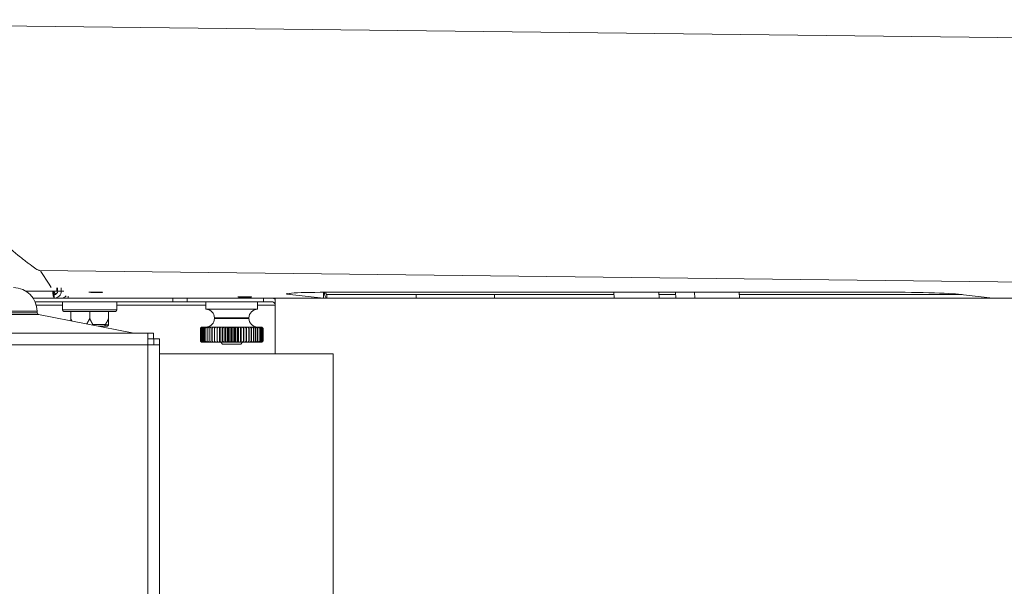
# Model space of a CAD drawing. Units: inches. Extents: x 48 to 275, y 16 to 135.
# Drawn here: x 135 to 143, y 28 to 33 of the extents above; entities that cross this region are included whole.
import ezdxf

# ---------------------------------------------------------------- set-up
doc = ezdxf.new("R2010")
doc.units = ezdxf.units.IN
doc.header["$MEASUREMENT"] = 0
doc.layers.add('Visible (ANSI)', color=7, linetype='Continuous', lineweight=13)
doc.layers.add('Visible Narrow (ANSI)', color=7, linetype='Continuous', lineweight=13)

msp = doc.modelspace()

# ---------------------------------------------------------------- linework, layer by layer
at = {"layer": 'Visible (ANSI)', "color": 7}
for p, q in [((134.7672356, 30.9404002), (134.8345558, 30.8348251)), ((134.8345558, 30.8348251), (134.8521665, 30.8072069)), ((134.8974677, 30.7791123), (134.8653324, 30.7791123)), ((134.8704916, 30.7784686), (134.8870755, 30.7524608)), ((134.8974677, 30.7791123), (134.8974677, 30.8069172)), ((134.9026256, 30.7791123), (134.8974677, 30.7791123)), ((134.9026256, 30.8058553), (134.9026256, 30.7791123)), ((134.9036511, 30.8058133), (134.9036511, 30.7791123)), ((134.9036511, 30.7791123), (134.932638, 30.7791123)), ((134.932638, 30.7791123), (134.932638, 30.8054755)), ((134.932638, 30.7791123), (134.9336219, 30.7791123)), ((137.0782391, 30.7689081), (137.0782578, 30.7211123)), ((137.0957725, 30.7689283), (141.6389755, 30.7707126)), ((139.4560539, 30.7211123), (139.4531149, 30.7698541)), ((139.8227186, 30.7211123), (139.8197709, 30.7699981)), ((139.9585714, 30.7211123), (139.9556206, 30.7700515)), ((140.1138541, 30.7211123), (140.1108996, 30.7701125)), ((140.4805189, 30.7211123), (140.4775556, 30.7702565)), ((134.8756482, 30.7211123), (134.7039705, 30.7211123)), ((134.7199297, 30.6921123), (135.1363479, 30.6921123)), ((134.8756482, 30.7211123), (134.8756482, 30.7501123)), ((134.9316504, 30.7211123), (134.8756482, 30.7211123)), ((134.9070649, 30.7211123), (134.907078, 30.7210917)), ((134.907078, 30.7210917), (135.9629098, 30.7210918)), ((134.9904978, 30.7211123), (134.9316504, 30.7211123)), ((134.9431472, 30.6251123), (134.9431472, 30.6921123)), ((134.9904978, 30.7377285), (134.9904978, 30.7211123)), ((135.0046891, 30.7211123), (134.9904978, 30.7211123)), ((135.4472865, 30.7211123), (135.0046891, 30.7211123)), ((135.1959465, 30.6921123), (135.8459236, 30.6921123)), ((135.3891472, 30.6251123), (135.3891472, 30.6921123)), ((135.8459236, 30.6921123), (135.8459236, 30.7210918)), ((135.9629098, 30.6921123), (135.8459236, 30.6921123)), ((135.9629098, 30.7211123), (136.5864644, 30.7211123)), ((135.9629098, 30.6921123), (135.9629098, 30.7211123)), ((136.5864644, 30.6921123), (135.9629098, 30.6921123)), ((136.1167793, 30.6921123), (136.1167793, 30.6301123)), ((136.5387793, 30.6921123), (136.5387793, 30.6301123)), ((136.5864644, 30.7211123), (136.6534642, 30.7211123)), ((136.6534642, 30.6921123), (136.5864644, 30.6921123)), ((136.6569909, 30.7211123), (136.6534642, 30.7211123)), ((136.6585329, 30.7210918), (136.6823215, 30.7210918)), ((136.6823215, 30.7211123), (136.6823215, 30.2656944)), ((145.6040877, 30.7211123), (136.6823215, 30.7211123)), ((137.0780641, 30.7211123), (136.8031702, 30.7501821)), ((137.105252, 30.7501123), (137.8357846, 30.7501123)), ((138.4766217, 30.7501123), (137.8357846, 30.7501123)), ((138.4766217, 30.7501123), (139.4543053, 30.7501123)), ((139.82097, 30.7501123), (139.9568228, 30.7501123)), ((140.4787703, 30.7501123), (142.3019709, 30.7501123)), ((142.2884896, 30.7516851), (142.5505348, 30.7211123)), ((134.7365765, 30.6014385), (134.7365765, 30.6135405)), ((135.3766472, 30.6126123), (134.9556472, 30.6126123)), ((135.0111472, 30.6126123), (135.0111472, 30.5551123)), ((135.1661472, 30.6126123), (135.1661472, 30.5551123)), ((135.3211472, 30.6126123), (135.3211472, 30.5551123)), ((136.5387793, 30.6301123), (136.1167793, 30.6301123)), ((134.7487296, 30.5867112), (135.5273614, 30.4361944)), ((136.1867793, 30.5601123), (136.1867793, 30.5551123)), ((136.4687793, 30.5601123), (136.4687793, 30.5551123)), ((135.6416352, 30.4361944), (129.1200352, 30.4361944)), ((135.2355086, 30.4926123), (135.2847742, 30.4926123)), ((135.3086472, 30.4926123), (135.2847742, 30.4926123)), ((135.6884352, 30.4361944), (135.6416352, 30.4361944)), ((135.6416352, 30.4361944), (135.6416352, 30.3405944)), ((135.6884352, 30.3883944), (135.6884352, 30.4361944)), ((136.0713321, 30.4751123), (136.0713321, 30.3701123)), ((136.0713801, 30.4751123), (136.0713321, 30.4751123)), ((136.0713801, 30.3701123), (136.0713801, 30.4751123)), ((136.0730317, 30.4751123), (136.0730317, 30.3701123)), ((136.0732711, 30.4751123), (136.0730317, 30.4751123)), ((136.0732711, 30.3701123), (136.0732711, 30.4751123)), ((136.0771098, 30.4751123), (136.0771098, 30.3701123)), ((136.0775383, 30.4751123), (136.0771098, 30.4751123)), ((136.0775383, 30.3701123), (136.0775383, 30.4751123)), ((136.0812793, 30.4851123), (136.0808735, 30.4847065)), ((136.0812793, 30.4851123), (136.081578, 30.4851123)), ((136.081578, 30.4851123), (136.0824088, 30.4851123)), ((136.0824088, 30.4851123), (136.0838981, 30.4851123)), ((136.0835284, 30.4751123), (136.0835284, 30.3701123)), ((136.0841419, 30.4751123), (136.0835284, 30.4751123)), ((136.0838981, 30.4851123), (136.0858291, 30.4851123)), ((136.0841419, 30.3701123), (136.0841419, 30.4751123)), ((136.0858291, 30.4851123), (136.0884953, 30.4851123)), ((136.0884953, 30.4851123), (136.0915085, 30.4851123)), ((136.0915085, 30.4851123), (136.0953265, 30.4851123)), ((136.0922274, 30.4751123), (136.0922274, 30.3701123)), ((136.0930204, 30.4751123), (136.0922274, 30.4751123)), ((136.0930204, 30.3701123), (136.0930204, 30.4751123)), ((136.0953265, 30.4851123), (136.0993939, 30.4851123)), ((136.0993939, 30.4851123), (136.1043282, 30.4851123)), ((136.1031257, 30.4751123), (136.1031257, 30.3701123)), ((136.1040907, 30.4751123), (136.1031257, 30.4751123)), ((136.1040907, 30.3701123), (136.1040907, 30.4751123)), ((136.1043282, 30.4851123), (136.1094116, 30.4851123)), ((136.1094116, 30.4851123), (136.1154161, 30.4851123)), ((136.1154161, 30.4851123), (136.1214682, 30.4851123)), ((136.1161216, 30.4751123), (136.1161216, 30.3701123)), ((136.1172495, 30.4751123), (136.1161216, 30.4751123)), ((136.1172495, 30.3701123), (136.1172495, 30.4751123)), ((136.1214682, 30.4851123), (136.1284869, 30.4851123)), ((136.1284869, 30.4851123), (136.135451, 30.4851123)), ((136.1310936, 30.4751123), (136.1310936, 30.3701123)), ((136.132374, 30.4751123), (136.1310936, 30.4751123)), ((136.132374, 30.3701123), (136.132374, 30.4751123)), ((136.135451, 30.4851123), (136.1434183, 30.4851123)), ((136.1434183, 30.4851123), (136.1512296, 30.4851123)), ((136.1479021, 30.4751123), (136.1479021, 30.3701123)), ((136.1493229, 30.4751123), (136.1479021, 30.4751123)), ((136.1493229, 30.3701123), (136.1493229, 30.4751123)), ((136.1512296, 30.4851123), (136.1600711, 30.4851123)), ((136.1600711, 30.4851123), (136.1686565, 30.4851123)), ((136.16639, 30.4751123), (136.16639, 30.3701123)), ((136.1679381, 30.4751123), (136.16639, 30.4751123)), ((136.1679381, 30.3701123), (136.1679381, 30.4751123)), ((136.1686565, 30.4851123), (136.1782898, 30.4851123)), ((136.1782898, 30.4851123), (136.1875692, 30.4851123)), ((136.1863847, 30.4751123), (136.1863847, 30.3701123)), ((136.1880456, 30.4751123), (136.1863847, 30.4751123)), ((136.1875692, 30.4851123), (136.1979042, 30.4851123)), ((136.1880456, 30.3701123), (136.1880456, 30.4751123)), ((136.1979042, 30.4851123), (136.2077909, 30.4851123)), ((136.2076996, 30.4751123), (136.2076996, 30.3701123)), ((136.2094578, 30.4751123), (136.2076996, 30.4751123)), ((136.2077909, 30.4851123), (136.2187312, 30.4851123)), ((136.2094578, 30.3701123), (136.2094578, 30.4751123)), ((136.2187312, 30.4851123), (136.228118, 30.4851123)), ((136.228118, 30.4851123), (136.229133, 30.4851123)), ((136.228118, 30.3601123), (136.228118, 30.4851123)), ((136.229133, 30.4851123), (136.2405763, 30.4851123)), ((136.2301357, 30.4751123), (136.2301357, 30.3701123)), ((136.2319747, 30.4751123), (136.2301357, 30.4751123)), ((136.2319747, 30.3701123), (136.2319747, 30.4751123)), ((136.2405763, 30.4851123), (136.2492831, 30.4851123)), ((136.2492831, 30.4851123), (136.2513961, 30.4851123)), ((136.2492831, 30.3601123), (136.2492831, 30.4851123)), ((136.2513961, 30.4851123), (136.2632356, 30.4851123)), ((136.2534835, 30.4751123), (136.2534835, 30.3701123)), ((136.2553861, 30.4751123), (136.2534835, 30.4751123)), ((136.2553861, 30.3701123), (136.2553861, 30.4751123)), ((136.2632356, 30.4851123), (136.2711812, 30.4851123)), ((136.2711812, 30.4851123), (136.2743723, 30.4851123)), ((136.2711812, 30.3601123), (136.2711812, 30.4851123)), ((136.2743723, 30.4851123), (136.2864976, 30.4851123)), ((136.2775249, 30.4751123), (136.2775249, 30.3701123)), ((136.2794735, 30.4751123), (136.2775249, 30.4751123)), ((136.2794735, 30.3701123), (136.2794735, 30.4751123)), ((136.2864976, 30.4851123), (136.2936077, 30.4851123)), ((136.2936077, 30.4851123), (136.2978472, 30.4851123)), ((136.2936077, 30.3601123), (136.2936077, 30.4851123)), ((136.2978472, 30.4851123), (136.310145, 30.4851123)), ((136.3020355, 30.4751123), (136.3020355, 30.3701123)), ((136.3040118, 30.4751123), (136.3020355, 30.4751123)), ((136.3040118, 30.3701123), (136.3040118, 30.4751123)), ((136.310145, 30.4851123), (136.3163532, 30.4851123)), ((136.3163532, 30.4851123), (136.3216016, 30.4851123)), ((136.3163532, 30.3601123), (136.3163532, 30.4851123)), ((136.3216016, 30.4851123), (136.3339571, 30.4851123)), ((136.3267865, 30.4751123), (136.3267865, 30.3701123)), ((136.3287721, 30.4751123), (136.3267865, 30.4751123)), ((136.3287721, 30.3701123), (136.3287721, 30.4751123)), ((136.3339571, 30.4851123), (136.3392054, 30.4851123)), ((136.3392054, 30.4851123), (136.3454136, 30.4851123)), ((136.3392054, 30.3601123), (136.3392054, 30.4851123)), ((136.3454136, 30.4851123), (136.3577114, 30.4851123)), ((136.3515468, 30.4751123), (136.3515468, 30.3701123)), ((136.3535231, 30.4751123), (136.3515468, 30.4751123)), ((136.3535231, 30.3701123), (136.3535231, 30.4751123)), ((136.3577114, 30.4851123), (136.361951, 30.4851123)), ((136.361951, 30.4851123), (136.369061, 30.4851123)), ((136.361951, 30.3601123), (136.361951, 30.4851123)), ((136.369061, 30.4851123), (136.3811863, 30.4851123)), ((136.3760852, 30.4751123), (136.3760852, 30.3701123)), ((136.3780337, 30.4751123), (136.3760852, 30.4751123)), ((136.3780337, 30.3701123), (136.3780337, 30.4751123)), ((136.3811863, 30.4851123), (136.3843775, 30.4851123)), ((136.3843775, 30.4851123), (136.392323, 30.4851123)), ((136.3843775, 30.3601123), (136.3843775, 30.4851123)), ((136.392323, 30.4851123), (136.4041626, 30.4851123)), ((136.4001725, 30.4751123), (136.4001725, 30.3701123)), ((136.4020752, 30.4751123), (136.4001725, 30.4751123)), ((136.4020752, 30.3701123), (136.4020752, 30.4751123)), ((136.4041626, 30.4851123), (136.4062755, 30.4851123)), ((136.4062755, 30.4851123), (136.4149823, 30.4851123)), ((136.4062755, 30.3601123), (136.4062755, 30.4851123)), ((136.4149823, 30.4851123), (136.4264257, 30.4851123)), ((136.4235839, 30.4751123), (136.4235839, 30.3701123)), ((136.4254229, 30.4751123), (136.4235839, 30.4751123)), ((136.4254229, 30.3701123), (136.4254229, 30.4751123)), ((136.4264257, 30.4851123), (136.4274407, 30.4851123)), ((136.4274407, 30.4851123), (136.4368275, 30.4851123)), ((136.4274407, 30.3601123), (136.4274407, 30.4851123)), ((136.4368275, 30.4851123), (136.4477677, 30.4851123)), ((136.4461008, 30.4751123), (136.4461008, 30.3701123)), ((136.447859, 30.4751123), (136.4461008, 30.4751123)), ((136.4477677, 30.4851123), (136.4576545, 30.4851123)), ((136.447859, 30.3701123), (136.447859, 30.4751123)), ((136.4576545, 30.4851123), (136.4679895, 30.4851123)), ((136.467513, 30.4751123), (136.467513, 30.3701123)), ((136.4691739, 30.4751123), (136.467513, 30.4751123)), ((136.4679895, 30.4851123), (136.4772689, 30.4851123)), ((136.4691739, 30.3701123), (136.4691739, 30.4751123)), ((136.4772689, 30.4851123), (136.4869021, 30.4851123)), ((136.4869021, 30.4851123), (136.4954875, 30.4851123)), ((136.4876206, 30.4751123), (136.4876206, 30.3701123)), ((136.4891687, 30.4751123), (136.4876206, 30.4751123)), ((136.4891687, 30.3701123), (136.4891687, 30.4751123)), ((136.4954875, 30.4851123), (136.5043291, 30.4851123)), ((136.5043291, 30.4851123), (136.5121403, 30.4851123)), ((136.5062357, 30.4751123), (136.5062357, 30.3701123)), ((136.5076566, 30.4751123), (136.5062357, 30.4751123)), ((136.5076566, 30.3701123), (136.5076566, 30.4751123)), ((136.5121403, 30.4851123), (136.5201076, 30.4851123)), ((136.5201076, 30.4851123), (136.5270718, 30.4851123)), ((136.5231846, 30.4751123), (136.5231846, 30.3701123)), ((136.524465, 30.4751123), (136.5231846, 30.4751123)), ((136.524465, 30.3701123), (136.524465, 30.4751123)), ((136.5270718, 30.4851123), (136.5340905, 30.4851123)), ((136.5340905, 30.4851123), (136.5401425, 30.4851123)), ((136.5383091, 30.4751123), (136.5383091, 30.3701123)), ((136.5394371, 30.4751123), (136.5383091, 30.4751123)), ((136.5394371, 30.3701123), (136.5394371, 30.4751123)), ((136.5401425, 30.4851123), (136.546147, 30.4851123)), ((136.546147, 30.4851123), (136.5512304, 30.4851123)), ((136.5512304, 30.4851123), (136.5561648, 30.4851123)), ((136.551468, 30.4751123), (136.551468, 30.3701123)), ((136.5524329, 30.4751123), (136.551468, 30.4751123)), ((136.5524329, 30.3701123), (136.5524329, 30.4751123)), ((136.5561648, 30.4851123), (136.5602321, 30.4851123)), ((136.5602321, 30.4851123), (136.5640501, 30.4851123)), ((136.5625383, 30.4751123), (136.5625383, 30.3701123)), ((136.5633312, 30.4751123), (136.5625383, 30.4751123)), ((136.5633312, 30.3701123), (136.5633312, 30.4751123)), ((136.5640501, 30.4851123), (136.5670634, 30.4851123)), ((136.5670634, 30.4851123), (136.5697295, 30.4851123)), ((136.5697295, 30.4851123), (136.5716605, 30.4851123)), ((136.5714167, 30.4751123), (136.5714167, 30.3701123)), ((136.5720303, 30.4751123), (136.5714167, 30.4751123)), ((136.5716605, 30.4851123), (136.5731498, 30.4851123)), ((136.5720303, 30.3701123), (136.5720303, 30.4751123)), ((136.5731498, 30.4851123), (136.5739807, 30.4851123)), ((136.5739807, 30.4851123), (136.5742793, 30.4851123)), ((136.5742793, 30.4851123), (136.5746851, 30.4847065)), ((136.5780203, 30.4751123), (136.5780203, 30.3701123)), ((136.5784488, 30.4751123), (136.5780203, 30.4751123)), ((136.5784488, 30.3701123), (136.5784488, 30.4751123)), ((136.5822876, 30.4751123), (136.5822876, 30.3701123)), ((136.5825269, 30.4751123), (136.5822876, 30.4751123)), ((136.5825269, 30.3701123), (136.5825269, 30.4751123)), ((136.5841785, 30.4751123), (136.5841785, 30.3701123)), ((136.5842265, 30.4751123), (136.5841785, 30.4751123)), ((136.5842265, 30.3701123), (136.5842265, 30.4751123)), ((135.6416352, 30.3883944), (135.6884352, 30.3883944)), ((135.6894352, 30.3873944), (135.6894352, 30.3405944)), ((135.6894352, 30.3873944), (135.7372352, 30.3873944)), ((135.7372352, 30.3405944), (135.7372352, 30.3873944)), ((136.0713321, 30.3701123), (136.0713801, 30.3701123)), ((136.0730317, 30.3701123), (136.0732711, 30.3701123)), ((136.0771098, 30.3701123), (136.0775383, 30.3701123)), ((136.0812793, 30.3601123), (136.0808735, 30.3605181)), ((136.081578, 30.3601123), (136.0812793, 30.3601123)), ((136.0824088, 30.3601123), (136.081578, 30.3601123)), ((136.0838981, 30.3601123), (136.0824088, 30.3601123)), ((136.0835284, 30.3701123), (136.0841419, 30.3701123)), ((136.0858291, 30.3601123), (136.0838981, 30.3601123)), ((136.0884953, 30.3601123), (136.0858291, 30.3601123)), ((136.0915085, 30.3601123), (136.0884953, 30.3601123)), ((136.0953265, 30.3601123), (136.0915085, 30.3601123)), ((136.0922274, 30.3701123), (136.0930204, 30.3701123)), ((136.0993939, 30.3601123), (136.0953265, 30.3601123)), ((136.1043282, 30.3601123), (136.0993939, 30.3601123)), ((136.1031257, 30.3701123), (136.1040907, 30.3701123)), ((136.1094116, 30.3601123), (136.1043282, 30.3601123)), ((136.1154161, 30.3601123), (136.1094116, 30.3601123)), ((136.1214682, 30.3601123), (136.1154161, 30.3601123)), ((136.1161216, 30.3701123), (136.1172495, 30.3701123)), ((136.1284869, 30.3601123), (136.1214682, 30.3601123)), ((136.135451, 30.3601123), (136.1284869, 30.3601123)), ((136.1310936, 30.3701123), (136.132374, 30.3701123)), ((136.1434183, 30.3601123), (136.135451, 30.3601123)), ((136.1512296, 30.3601123), (136.1434183, 30.3601123)), ((136.1479021, 30.3701123), (136.1493229, 30.3701123)), ((136.1600711, 30.3601123), (136.1512296, 30.3601123)), ((136.1686565, 30.3601123), (136.1600711, 30.3601123)), ((136.16639, 30.3701123), (136.1679381, 30.3701123)), ((136.1782898, 30.3601123), (136.1686565, 30.3601123)), ((136.1875692, 30.3601123), (136.1782898, 30.3601123)), ((136.1863847, 30.3701123), (136.1880456, 30.3701123)), ((136.1979042, 30.3601123), (136.1875692, 30.3601123)), ((136.2077909, 30.3601123), (136.1979042, 30.3601123)), ((136.2076996, 30.3701123), (136.2094578, 30.3701123)), ((136.2187312, 30.3601123), (136.2077909, 30.3601123)), ((136.228118, 30.3601123), (136.2187312, 30.3601123)), ((136.229133, 30.3601123), (136.228118, 30.3601123)), ((136.2405763, 30.3601123), (136.229133, 30.3601123)), ((136.2301357, 30.3701123), (136.2319747, 30.3701123)), ((136.2527793, 30.3461123), (136.2387793, 30.3601123)), ((136.2492831, 30.3601123), (136.2405763, 30.3601123)), ((136.2513961, 30.3601123), (136.2492831, 30.3601123)), ((136.2632356, 30.3601123), (136.2513961, 30.3601123)), ((136.2534835, 30.3701123), (136.2553861, 30.3701123)), ((136.2711812, 30.3601123), (136.2632356, 30.3601123)), ((136.2743723, 30.3601123), (136.2711812, 30.3601123)), ((136.2864976, 30.3601123), (136.2743723, 30.3601123)), ((136.2775249, 30.3701123), (136.2794735, 30.3701123)), ((136.2936077, 30.3601123), (136.2864976, 30.3601123)), ((136.2978472, 30.3601123), (136.2936077, 30.3601123)), ((136.310145, 30.3601123), (136.2978472, 30.3601123)), ((136.3020355, 30.3701123), (136.3040118, 30.3701123)), ((136.3163532, 30.3601123), (136.310145, 30.3601123)), ((136.3216016, 30.3601123), (136.3163532, 30.3601123)), ((136.3339571, 30.3601123), (136.3216016, 30.3601123)), ((136.3267865, 30.3701123), (136.3287721, 30.3701123)), ((136.3392054, 30.3601123), (136.3339571, 30.3601123)), ((136.3454136, 30.3601123), (136.3392054, 30.3601123)), ((136.3577114, 30.3601123), (136.3454136, 30.3601123)), ((136.3515468, 30.3701123), (136.3535231, 30.3701123)), ((136.361951, 30.3601123), (136.3577114, 30.3601123)), ((136.369061, 30.3601123), (136.361951, 30.3601123)), ((136.3811863, 30.3601123), (136.369061, 30.3601123)), ((136.3760852, 30.3701123), (136.3780337, 30.3701123)), ((136.3843775, 30.3601123), (136.3811863, 30.3601123)), ((136.392323, 30.3601123), (136.3843775, 30.3601123)), ((136.4041626, 30.3601123), (136.392323, 30.3601123)), ((136.4001725, 30.3701123), (136.4020752, 30.3701123)), ((136.4027793, 30.3461123), (136.4167793, 30.3601123)), ((136.4062755, 30.3601123), (136.4041626, 30.3601123)), ((136.4149823, 30.3601123), (136.4062755, 30.3601123)), ((136.4264257, 30.3601123), (136.4149823, 30.3601123)), ((136.4235839, 30.3701123), (136.4254229, 30.3701123)), ((136.4274407, 30.3601123), (136.4264257, 30.3601123)), ((136.4368275, 30.3601123), (136.4274407, 30.3601123)), ((136.4477677, 30.3601123), (136.4368275, 30.3601123)), ((136.4461008, 30.3701123), (136.447859, 30.3701123)), ((136.4576545, 30.3601123), (136.4477677, 30.3601123)), ((136.4679895, 30.3601123), (136.4576545, 30.3601123)), ((136.467513, 30.3701123), (136.4691739, 30.3701123)), ((136.4772689, 30.3601123), (136.4679895, 30.3601123)), ((136.4869021, 30.3601123), (136.4772689, 30.3601123)), ((136.4954875, 30.3601123), (136.4869021, 30.3601123)), ((136.4876206, 30.3701123), (136.4891687, 30.3701123)), ((136.5043291, 30.3601123), (136.4954875, 30.3601123)), ((136.5121403, 30.3601123), (136.5043291, 30.3601123)), ((136.5062357, 30.3701123), (136.5076566, 30.3701123)), ((136.5201076, 30.3601123), (136.5121403, 30.3601123)), ((136.5270718, 30.3601123), (136.5201076, 30.3601123)), ((136.5231846, 30.3701123), (136.524465, 30.3701123)), ((136.5340905, 30.3601123), (136.5270718, 30.3601123)), ((136.5401425, 30.3601123), (136.5340905, 30.3601123)), ((136.5383091, 30.3701123), (136.5394371, 30.3701123)), ((136.546147, 30.3601123), (136.5401425, 30.3601123)), ((136.5512304, 30.3601123), (136.546147, 30.3601123)), ((136.5561648, 30.3601123), (136.5512304, 30.3601123)), ((136.551468, 30.3701123), (136.5524329, 30.3701123)), ((136.5602321, 30.3601123), (136.5561648, 30.3601123)), ((136.5640501, 30.3601123), (136.5602321, 30.3601123)), ((136.5625383, 30.3701123), (136.5633312, 30.3701123)), ((136.5670634, 30.3601123), (136.5640501, 30.3601123)), ((136.5697295, 30.3601123), (136.5670634, 30.3601123)), ((136.5716605, 30.3601123), (136.5697295, 30.3601123)), ((136.5714167, 30.3701123), (136.5720303, 30.3701123)), ((136.5731498, 30.3601123), (136.5716605, 30.3601123)), ((136.5739807, 30.3601123), (136.5731498, 30.3601123)), ((136.5742793, 30.3601123), (136.5739807, 30.3601123)), ((136.5742793, 30.3601123), (136.5746851, 30.3605181)), ((136.5780203, 30.3701123), (136.5784488, 30.3701123)), ((136.5822876, 30.3701123), (136.5825269, 30.3701123)), ((136.5841785, 30.3701123), (136.5842265, 30.3701123)), ((135.7372352, 30.3405944), (135.6416352, 30.3405944)), ((135.7372352, 25.4697944), (135.7372352, 30.3405944)), ((136.4027793, 30.3461123), (136.2527793, 30.3461123)), ((135.7372352, 30.2656944), (137.1574352, 30.2656944)), ((137.1574352, 30.2656944), (137.1574352, 25.5446944))]:
    msp.add_line(p, q, dxfattribs=at)
for centre, radius, start, end in [((134.5428265, 30.6135405), 0.19375, 0, 90), ((134.7515765, 30.6014385), 0.015, 180, 259.05914517), ((134.9556472, 30.6251123), 0.0125, 180, 270), ((135.3766472, 30.6251123), 0.0125, 270, 0), ((136.1167793, 30.5601123), 0.07, 0, 90), ((136.5387793, 30.5601123), 0.07, 90, 180), ((136.1167793, 30.5551123), 0.07, 270, 0), ((136.5387793, 30.5551123), 0.07, 180, 270)]:
    msp.add_arc(centre, radius, start, end, dxfattribs=at)
for centre, major_axis, ratio, start_param, end_param in [((132.7338094, 30.9646144), (-2.0339374, 0.0258435), 0.034885087, 3.164461774, 3.253708079), ((134.8756482, 30.7791123), (0, -0.058), 0.177859177, 4.71238898, 6.283185307), ((134.8756482, 30.7791123), (0, -0.029), 0.177859177, 4.71238898, 6.283185307), ((134.8756482, 30.7791123), (0, -0.058), 0.999545989, 0, 1.570796327), ((134.8756482, 30.7791123), (0, -0.029), 0.999545989, 0, 1.570796327), ((137.2713033, 30.750366), (-0.4999596, 0.0063526), 0.034887568, 5.071567256, 6.642363583), ((141.8145063, 30.7521503), (0.4999596, -0.0063526), 0.034887568, 0.324212604, 1.929974603), ((134.9316504, 30.7791123), (0, -0.058), 0.999545989, 0, 0.805671001), ((136.6534642, 30.6631123), (0.0288573, 0.0503115), 0.99999865, 0, 0.520761874), ((136.6534642, 30.6631123), (-0.0028725, 0.0288574), 0.999997379, 4.71238898, 6.183971284), ((136.6644241, 30.6631123), (0.0178974, 0.0551696), 0.999997835, 0, 0.287107393), ((136.6691972, 30.6631123), (0.001542, 0.0579795), 0.99999733, 6.081514955, 6.283185307), ((136.6737784, 30.6631123), (0.0085432, 0.0573674), 0.999997442, 0, 0.121244845)]:
    msp.add_ellipse(centre, major_axis=major_axis, ratio=ratio, start_param=start_param, end_param=end_param, dxfattribs=at)
for centre in [(135.2159106, 30.7694622), (136.4342663, 30.7307101)]:
    msp.add_ellipse(centre, major_axis=(-0.0554994, 0.0007051), ratio=0.034863912, dxfattribs=at)
for points, knots in [([(132.6883108, 32.2820612), (132.6885932, 32.2820581), (132.6888757, 32.2820549), (132.8119193, 32.2805897), (132.9277212, 32.2512214), (133.1506473, 32.1615402), (133.2579018, 32.1016031), (133.4660359, 31.9696433), (133.5666046, 31.8975935), (133.7579852, 31.7534513), (133.8487289, 31.6812949), (134.0158236, 31.5456081), (134.0989698, 31.4764406), (134.2571717, 31.343648), (134.3322277, 31.2800388), (134.467832, 31.1657311), (134.528457, 31.1149734), (134.6064853, 31.0514262), (134.6308354, 31.03198), (134.6522618, 31.0153887)], [17.410492476, 17.410492476, 17.410492476, 17.410492476, 17.412645793, 17.412645793, 18.348396047, 18.348396047, 19.284146302, 19.284146302, 20.219896557, 20.219896557, 21.155646812, 21.155646812, 22.087418519, 22.087418519, 23.019190226, 23.019190226, 23.950961933, 23.950961933, 24.445099239, 24.445099239, 24.445099239, 24.445099239]), ([(134.6522618, 31.0153887), (134.6561377, 31.0123875), (134.6599207, 31.0094774), (134.7041555, 30.9756929), (134.7331723, 30.9560894), (134.7518055, 30.9480325), (134.7535126, 30.9473785), (134.7550779, 30.9468716)], [2.820763052, 2.820763052, 2.820763052, 2.820763052, 2.908982784, 2.908982784, 3.878643712, 3.878643712, 3.985304857, 3.985304857, 3.985304857, 3.985304857]), ([(137.105252, 30.7211123), (137.1000594, 30.7211123), (137.0948987, 30.7273631), (137.0883813, 30.7464222), (137.0864572, 30.7573599), (137.0857359, 30.7689295)], [-1, -1, -1, -1, -0.5, -0.5, -0.1124563216, -0.1124563216, -0.1124563216, -0.1124563216]), ([(137.0959768, 30.7689389), (137.0964728, 30.76508), (137.0972434, 30.761522), (137.1000759, 30.7532377), (137.102656, 30.7501123), (137.105252, 30.7501123)], [0.2284319218, 0.2284319218, 0.2284319218, 0.2284319218, 0.5, 0.5, 1, 1, 1, 1]), ([(135.1932083, 30.5051123), (135.1934087, 30.5048086), (135.1935877, 30.5044917), (135.1939, 30.5037984), (135.1940285, 30.5034141), (135.1941721, 30.5026384), (135.1941926, 30.5022597), (135.1941572, 30.501877)], [0.244889682054, 0.244889682054, 0.244889682054, 0.244889682054, 0.247820142261, 0.247820142261, 0.251071382727, 0.251071382727, 0.254093083076, 0.254093083076, 0.254093083076, 0.254093083076]), ([(135.2847742, 30.4926123), (135.2847965, 30.4926123), (135.2848188, 30.4926124), (135.2855696, 30.4926216), (135.2862937, 30.4927766), (135.2876938, 30.4933708), (135.2883643, 30.4938072), (135.2899006, 30.4951997), (135.2907, 30.4962901), (135.291973, 30.4988669), (135.2924388, 30.5003226), (135.2927113, 30.501877)], [-0.04205683924, -0.04205683924, -0.04205683924, -0.04205683924, -0.04179523458, -0.04179523458, -0.03325137703, -0.03325137703, -0.0247277039, -0.0247277039, -0.01227553021, -0.01227553021, 0, 0, 0, 0]), ([(135.2927113, 30.501877), (135.2927706, 30.5022154), (135.2928585, 30.5025553), (135.2931805, 30.5035089), (135.2934657, 30.5040945), (135.2938851, 30.5048002), (135.293984, 30.5049575), (135.2940861, 30.5051123)], [0.08197546392, 0.08197546392, 0.08197546392, 0.08197546392, 0.08545043264, 0.08545043264, 0.09170275594, 0.09170275594, 0.09353053002, 0.09353053002, 0.09353053002, 0.09353053002]), ([(135.3207213, 30.501877), (135.3203048, 30.5003226), (135.3195931, 30.4988669), (135.3176505, 30.4962901), (135.3164319, 30.4951997), (135.314094, 30.4938072), (135.3130748, 30.4933708), (135.3109494, 30.4927766), (135.3098516, 30.4926216), (135.3087148, 30.4926124), (135.308681, 30.4926123), (135.3086472, 30.4926123)], [-0.04181798159, -0.04181798159, -0.04181798159, -0.04181798159, -0.02953577043, -0.02953577043, -0.01707681966, -0.01707681966, -0.00854850754, -0.00854850754, 0, 0, 0.00026174704, 0.00026174704, 0.00026174704, 0.00026174704]), ([(135.3211472, 30.5051123), (135.3211472, 30.5048342), (135.3211379, 30.5045455), (135.3210911, 30.5038702), (135.3210463, 30.5034718), (135.3209121, 30.5026674), (135.3208277, 30.5022744), (135.3207213, 30.501877)], [0.246210954294, 0.246210954294, 0.246210954294, 0.246210954294, 0.248887649406, 0.248887649406, 0.252269919384, 0.252269919384, 0.255407813451, 0.255407813451, 0.255407813451, 0.255407813451])]:
    msp.add_open_spline(points, degree=3, knots=knots, dxfattribs=at)
for points, weights in [([(135.0111472, 30.5551123), (135.0164004, 30.5437933), (135.0214873, 30.5339846)], [1, 1.0020776363, 1.00300619523]), ([(135.0111472, 30.5359834), (135.0111472, 30.5449367), (135.0111472, 30.5551123)], [1.00280648836, 1.00186738116, 1]), ([(135.1425848, 30.5105753), (135.1539597, 30.5288518), (135.1661472, 30.5551123)], [1.00344782952, 1.00483346987, 1]), ([(135.1661472, 30.5551123), (135.1802039, 30.5248244), (135.1932083, 30.5051123)], [1, 1.00557888429, 1.0028725317]), ([(135.2940861, 30.5051123), (135.3070905, 30.5248244), (135.3211472, 30.5551123)], [1.0028725317, 1.00557888429, 1]), ([(135.3211472, 30.5551123), (135.3211472, 30.5248244), (135.3211472, 30.5051123)], [1, 1.00557888429, 1.0028725317]), ([(136.0808735, 30.4847065), (136.0761938, 30.4800267), (136.0713321, 30.4751123)], [1.00002023567, 1.00024328456, 1]), ([(136.0713801, 30.4751123), (136.0765804, 30.4802399), (136.081578, 30.4851123)], [1, 1.00025384145, 1]), ([(136.0824088, 30.4851123), (136.0778135, 30.4802399), (136.0730317, 30.4751123)], [1, 1.00025384145, 1]), ([(136.0732711, 30.4751123), (136.0786902, 30.4802399), (136.0838981, 30.4851123)], [1, 1.00025384144, 1]), ([(136.0858291, 30.4851123), (136.0815562, 30.4802399), (136.0771098, 30.4751123)], [1, 1.00025384145, 1]), ([(136.0775383, 30.4751123), (136.0831257, 30.4802399), (136.0884953, 30.4851123)], [1, 1.00025384145, 1]), ([(136.0915085, 30.4851123), (136.0875978, 30.4802399), (136.0835284, 30.4751123)], [1, 1.00025384145, 1]), ([(136.0841419, 30.4751123), (136.0898454, 30.4802399), (136.0953265, 30.4851123)], [1, 1.00025384145, 1]), ([(136.0993939, 30.4851123), (136.0958819, 30.4802399), (136.0922274, 30.4751123)], [1, 1.00025384145, 1]), ([(136.0930204, 30.4751123), (136.0987867, 30.4802399), (136.1043282, 30.4851123)], [1, 1.00025384145, 1]), ([(136.1094116, 30.4851123), (136.1063311, 30.4802399), (136.1031257, 30.4751123)], [1, 1.00025384145, 1]), ([(136.1040907, 30.4751123), (136.109866, 30.4802399), (136.1154161, 30.4851123)], [1, 1.00025384144, 1]), ([(136.1214682, 30.4851123), (136.118848, 30.4802399), (136.1161216, 30.4751123)], [1, 1.00025384146, 1]), ([(136.1172495, 30.4751123), (136.1229799, 30.4802399), (136.1284869, 30.4851123)], [1, 1.00025384144, 1]), ([(136.135451, 30.4851123), (136.1333156, 30.4802399), (136.1310936, 30.4751123)], [1, 1.00025384144, 1]), ([(136.132374, 30.4751123), (136.138006, 30.4802399), (136.1434183, 30.4851123)], [1, 1.00025384145, 1]), ([(136.1512296, 30.4851123), (136.1495989, 30.4802399), (136.1479021, 30.4751123)], [1, 1.00025384145, 1]), ([(136.1493229, 30.4751123), (136.1548039, 30.4802399), (136.1600711, 30.4851123)], [1, 1.00025384145, 1]), ([(136.1686565, 30.4851123), (136.1675458, 30.4802399), (136.16639, 30.4751123)], [1, 1.00025384144, 1]), ([(136.1679381, 30.4751123), (136.1732168, 30.4802399), (136.1782898, 30.4851123)], [1, 1.00025384144, 1]), ([(136.1875692, 30.4851123), (136.1869887, 30.4802399), (136.1863847, 30.4751123)], [1, 1.00025384145, 1]), ([(136.1880456, 30.4751123), (136.1930729, 30.4802399), (136.1979042, 30.4851123)], [1, 1.00025384145, 1]), ([(136.2077909, 30.4851123), (136.2077462, 30.4802399), (136.2076996, 30.4751123)], [1, 1.00025384144, 1]), ([(136.2094578, 30.4751123), (136.2141867, 30.4802399), (136.2187312, 30.4851123)], [1, 1.00025384144, 1]), ([(136.229133, 30.4851123), (136.2296244, 30.4802399), (136.2301357, 30.4751123)], [1, 1.00025384145, 1]), ([(136.2319747, 30.4751123), (136.236361, 30.4802399), (136.2405763, 30.4851123)], [1, 1.00025384146, 1]), ([(136.2513961, 30.4851123), (136.252419, 30.4802399), (136.2534835, 30.4751123)], [1, 1.00025384145, 1]), ([(136.2553861, 30.4751123), (136.2593889, 30.4802399), (136.2632356, 30.4851123)], [1, 1.00025384144, 1]), ([(136.2743723, 30.4851123), (136.2759173, 30.4802399), (136.2775249, 30.4751123)], [1, 1.00025384144, 1]), ([(136.2794735, 30.4751123), (136.2830554, 30.4802399), (136.2864976, 30.4851123)], [1, 1.00025384144, 1]), ([(136.2978472, 30.4851123), (136.2998997, 30.4802399), (136.3020355, 30.4751123)], [1, 1.00025384145, 1]), ([(136.3040118, 30.4751123), (136.3071394, 30.4802399), (136.310145, 30.4851123)], [1, 1.00025384144, 1]), ([(136.3216016, 30.4851123), (136.3241425, 30.4802399), (136.3267865, 30.4751123)], [1, 1.00025384145, 1]), ([(136.3287721, 30.4751123), (136.3314161, 30.4802399), (136.3339571, 30.4851123)], [1, 1.00025384145, 1]), ([(136.3454136, 30.4851123), (136.3484192, 30.4802399), (136.3515468, 30.4751123)], [1, 1.00025384145, 1]), ([(136.3535231, 30.4751123), (136.3556589, 30.4802399), (136.3577114, 30.4851123)], [1, 1.00025384145, 1]), ([(136.369061, 30.4851123), (136.3725033, 30.4802399), (136.3760852, 30.4751123)], [1, 1.00025384146, 1]), ([(136.3780337, 30.4751123), (136.3796414, 30.4802399), (136.3811863, 30.4851123)], [1, 1.00025384146, 1]), ([(136.392323, 30.4851123), (136.3961697, 30.4802399), (136.4001725, 30.4751123)], [1, 1.00025384145, 1]), ([(136.4020752, 30.4751123), (136.4031396, 30.4802399), (136.4041626, 30.4851123)], [1, 1.00025384145, 1]), ([(136.4149823, 30.4851123), (136.4191976, 30.4802399), (136.4235839, 30.4751123)], [1, 1.00025384145, 1]), ([(136.4254229, 30.4751123), (136.4259343, 30.4802399), (136.4264257, 30.4851123)], [1, 1.00025384146, 1]), ([(136.4368275, 30.4851123), (136.441372, 30.4802399), (136.4461008, 30.4751123)], [1, 1.00025384145, 1]), ([(136.447859, 30.4751123), (136.4478124, 30.4802399), (136.4477677, 30.4851123)], [1, 1.00025384145, 1]), ([(136.4576545, 30.4851123), (136.4624858, 30.4802399), (136.467513, 30.4751123)], [1, 1.00025384144, 1]), ([(136.4691739, 30.4751123), (136.4685699, 30.4802399), (136.4679895, 30.4851123)], [1, 1.00025384144, 1]), ([(136.4772689, 30.4851123), (136.4823418, 30.4802399), (136.4876206, 30.4751123)], [1, 1.00025384145, 1]), ([(136.4891687, 30.4751123), (136.4880129, 30.4802399), (136.4869021, 30.4851123)], [1, 1.00025384144, 1]), ([(136.4954875, 30.4851123), (136.5007548, 30.4802399), (136.5062357, 30.4751123)], [1, 1.00025384145, 1]), ([(136.5076566, 30.4751123), (136.5059598, 30.4802399), (136.5043291, 30.4851123)], [1, 1.00025384145, 1]), ([(136.5121403, 30.4851123), (136.5175527, 30.4802399), (136.5231846, 30.4751123)], [1, 1.00025384145, 1]), ([(136.524465, 30.4751123), (136.522243, 30.4802399), (136.5201076, 30.4851123)], [1, 1.00025384144, 1]), ([(136.5270718, 30.4851123), (136.5325787, 30.4802399), (136.5383091, 30.4751123)], [1, 1.00025384146, 1]), ([(136.5394371, 30.4751123), (136.5367106, 30.4802399), (136.5340905, 30.4851123)], [1, 1.00025384145, 1]), ([(136.5401425, 30.4851123), (136.5456926, 30.4802399), (136.551468, 30.4751123)], [1, 1.00025384145, 1]), ([(136.5524329, 30.4751123), (136.5492275, 30.4802399), (136.546147, 30.4851123)], [1, 1.00025384145, 1]), ([(136.5512304, 30.4851123), (136.5567719, 30.4802399), (136.5625383, 30.4751123)], [1, 1.00025384145, 1]), ([(136.5633312, 30.4751123), (136.5596768, 30.4802399), (136.5561648, 30.4851123)], [1, 1.00025384145, 1]), ([(136.5602321, 30.4851123), (136.5657132, 30.4802399), (136.5714167, 30.4751123)], [1, 1.00025384145, 1]), ([(136.5720303, 30.4751123), (136.5679609, 30.4802399), (136.5640501, 30.4851123)], [1, 1.00025384144, 1]), ([(136.5670634, 30.4851123), (136.5724329, 30.4802399), (136.5780203, 30.4751123)], [1, 1.00025384144, 1]), ([(136.5784488, 30.4751123), (136.5740025, 30.4802399), (136.5697295, 30.4851123)], [1, 1.00025384144, 1]), ([(136.5716605, 30.4851123), (136.5768684, 30.4802399), (136.5822876, 30.4751123)], [1, 1.00025384144, 1]), ([(136.5825269, 30.4751123), (136.5777452, 30.4802399), (136.5731498, 30.4851123)], [1, 1.00025384144, 1]), ([(136.5739807, 30.4851123), (136.5789782, 30.4802399), (136.5841785, 30.4751123)], [1, 1.00025384145, 1]), ([(136.5842265, 30.4751123), (136.5793649, 30.4800267), (136.5746851, 30.4847065)], [1, 1.00024328456, 1.00002023567]), ([(136.0713321, 30.3701123), (136.0761938, 30.3651978), (136.0808735, 30.3605181)], [1, 1.00024328459, 1.00002023568]), ([(136.081578, 30.3601123), (136.0765804, 30.3649847), (136.0713801, 30.3701123)], [1, 1.00025384145, 1]), ([(136.0730317, 30.3701123), (136.0778135, 30.3649847), (136.0824088, 30.3601123)], [1, 1.00025384146, 1]), ([(136.0838981, 30.3601123), (136.0786902, 30.3649847), (136.0732711, 30.3701123)], [1, 1.00025384146, 1]), ([(136.0771098, 30.3701123), (136.0815562, 30.3649847), (136.0858291, 30.3601123)], [1, 1.00025384145, 1]), ([(136.0884953, 30.3601123), (136.0831257, 30.3649847), (136.0775383, 30.3701123)], [1, 1.00025384146, 1]), ([(136.0835284, 30.3701123), (136.0875978, 30.3649847), (136.0915085, 30.3601123)], [1, 1.00025384145, 1]), ([(136.0953265, 30.3601123), (136.0898454, 30.3649847), (136.0841419, 30.3701123)], [1, 1.00025384147, 1]), ([(136.0922274, 30.3701123), (136.0958819, 30.3649847), (136.0993939, 30.3601123)], [1, 1.00025384146, 1]), ([(136.1043282, 30.3601123), (136.0987867, 30.3649847), (136.0930204, 30.3701123)], [1, 1.00025384145, 1]), ([(136.1031257, 30.3701123), (136.1063311, 30.3649847), (136.1094116, 30.3601123)], [1, 1.00025384145, 1]), ([(136.1154161, 30.3601123), (136.109866, 30.3649847), (136.1040907, 30.3701123)], [1, 1.00025384146, 1]), ([(136.1161216, 30.3701123), (136.118848, 30.3649847), (136.1214682, 30.3601123)], [1, 1.00025384146, 1]), ([(136.1284869, 30.3601123), (136.1229799, 30.3649847), (136.1172495, 30.3701123)], [1, 1.00025384145, 1]), ([(136.1310936, 30.3701123), (136.1333156, 30.3649847), (136.135451, 30.3601123)], [1, 1.00025384146, 1]), ([(136.1434183, 30.3601123), (136.138006, 30.3649847), (136.132374, 30.3701123)], [1, 1.00025384146, 1]), ([(136.1479021, 30.3701123), (136.1495989, 30.3649847), (136.1512296, 30.3601123)], [1, 1.00025384146, 1]), ([(136.1600711, 30.3601123), (136.1548039, 30.3649847), (136.1493229, 30.3701123)], [1, 1.00025384145, 1]), ([(136.16639, 30.3701123), (136.1675458, 30.3649847), (136.1686565, 30.3601123)], [1, 1.00025384145, 1]), ([(136.1782898, 30.3601123), (136.1732168, 30.3649847), (136.1679381, 30.3701123)], [1, 1.00025384145, 1]), ([(136.1863847, 30.3701123), (136.1869887, 30.3649847), (136.1875692, 30.3601123)], [1, 1.00025384145, 1]), ([(136.1979042, 30.3601123), (136.1930729, 30.3649847), (136.1880456, 30.3701123)], [1, 1.00025384145, 1]), ([(136.2076996, 30.3701123), (136.2077462, 30.3649847), (136.2077909, 30.3601123)], [1, 1.00025384145, 1]), ([(136.2187312, 30.3601123), (136.2141867, 30.3649847), (136.2094578, 30.3701123)], [1, 1.00025384145, 1]), ([(136.2301357, 30.3701123), (136.2296244, 30.3649847), (136.229133, 30.3601123)], [1, 1.00025384146, 1]), ([(136.2405763, 30.3601123), (136.236361, 30.3649847), (136.2319747, 30.3701123)], [1, 1.00025384146, 1]), ([(136.2534835, 30.3701123), (136.252419, 30.3649847), (136.2513961, 30.3601123)], [1, 1.00025384145, 1]), ([(136.2632356, 30.3601123), (136.2593889, 30.3649847), (136.2553861, 30.3701123)], [1, 1.00025384144, 1]), ([(136.2775249, 30.3701123), (136.2759173, 30.3649847), (136.2743723, 30.3601123)], [1, 1.00025384146, 1]), ([(136.2864976, 30.3601123), (136.2830554, 30.3649847), (136.2794735, 30.3701123)], [1, 1.00025384145, 1]), ([(136.3020355, 30.3701123), (136.2998997, 30.3649847), (136.2978472, 30.3601123)], [1, 1.00025384145, 1]), ([(136.310145, 30.3601123), (136.3071394, 30.3649847), (136.3040118, 30.3701123)], [1, 1.00025384145, 1]), ([(136.3267865, 30.3701123), (136.3241425, 30.3649847), (136.3216016, 30.3601123)], [1, 1.00025384145, 1]), ([(136.3339571, 30.3601123), (136.3314161, 30.3649847), (136.3287721, 30.3701123)], [1, 1.00025384145, 1]), ([(136.3515468, 30.3701123), (136.3484192, 30.3649847), (136.3454136, 30.3601123)], [1, 1.00025384146, 1]), ([(136.3577114, 30.3601123), (136.3556589, 30.3649847), (136.3535231, 30.3701123)], [1, 1.00025384145, 1]), ([(136.3760852, 30.3701123), (136.3725033, 30.3649847), (136.369061, 30.3601123)], [1, 1.00025384145, 1]), ([(136.3811863, 30.3601123), (136.3796414, 30.3649847), (136.3780337, 30.3701123)], [1, 1.00025384147, 1]), ([(136.4001725, 30.3701123), (136.3961697, 30.3649847), (136.392323, 30.3601123)], [1, 1.00025384146, 1]), ([(136.4041626, 30.3601123), (136.4031396, 30.3649847), (136.4020752, 30.3701123)], [1, 1.00025384146, 1]), ([(136.4235839, 30.3701123), (136.4191976, 30.3649847), (136.4149823, 30.3601123)], [1, 1.00025384146, 1]), ([(136.4264257, 30.3601123), (136.4259343, 30.3649847), (136.4254229, 30.3701123)], [1, 1.00025384146, 1]), ([(136.4461008, 30.3701123), (136.441372, 30.3649847), (136.4368275, 30.3601123)], [1, 1.00025384146, 1]), ([(136.4477677, 30.3601123), (136.4478124, 30.3649847), (136.447859, 30.3701123)], [1, 1.00025384146, 1]), ([(136.467513, 30.3701123), (136.4624858, 30.3649847), (136.4576545, 30.3601123)], [1, 1.00025384145, 1]), ([(136.4679895, 30.3601123), (136.4685699, 30.3649847), (136.4691739, 30.3701123)], [1, 1.00025384145, 1]), ([(136.4876206, 30.3701123), (136.4823418, 30.3649847), (136.4772689, 30.3601123)], [1, 1.00025384145, 1]), ([(136.4869021, 30.3601123), (136.4880129, 30.3649847), (136.4891687, 30.3701123)], [1, 1.00025384145, 1]), ([(136.5062357, 30.3701123), (136.5007548, 30.3649847), (136.4954875, 30.3601123)], [1, 1.00025384145, 1]), ([(136.5043291, 30.3601123), (136.5059598, 30.3649847), (136.5076566, 30.3701123)], [1, 1.00025384146, 1]), ([(136.5231846, 30.3701123), (136.5175527, 30.3649847), (136.5121403, 30.3601123)], [1, 1.00025384145, 1]), ([(136.5201076, 30.3601123), (136.522243, 30.3649847), (136.524465, 30.3701123)], [1, 1.00025384145, 1]), ([(136.5383091, 30.3701123), (136.5325787, 30.3649847), (136.5270718, 30.3601123)], [1, 1.00025384146, 1]), ([(136.5340905, 30.3601123), (136.5367106, 30.3649847), (136.5394371, 30.3701123)], [1, 1.00025384146, 1]), ([(136.551468, 30.3701123), (136.5456926, 30.3649847), (136.5401425, 30.3601123)], [1, 1.00025384145, 1]), ([(136.546147, 30.3601123), (136.5492275, 30.3649847), (136.5524329, 30.3701123)], [1, 1.00025384145, 1]), ([(136.5625383, 30.3701123), (136.5567719, 30.3649847), (136.5512304, 30.3601123)], [1, 1.00025384145, 1]), ([(136.5561648, 30.3601123), (136.5596768, 30.3649847), (136.5633312, 30.3701123)], [1, 1.00025384146, 1]), ([(136.5714167, 30.3701123), (136.5657132, 30.3649847), (136.5602321, 30.3601123)], [1, 1.00025384145, 1]), ([(136.5640501, 30.3601123), (136.5679609, 30.3649847), (136.5720303, 30.3701123)], [1, 1.00025384145, 1]), ([(136.5780203, 30.3701123), (136.5724329, 30.3649847), (136.5670634, 30.3601123)], [1, 1.00025384146, 1]), ([(136.5697295, 30.3601123), (136.5740025, 30.3649847), (136.5784488, 30.3701123)], [1, 1.00025384145, 1]), ([(136.5822876, 30.3701123), (136.5768684, 30.3649847), (136.5716605, 30.3601123)], [1, 1.00025384146, 1]), ([(136.5731498, 30.3601123), (136.5777452, 30.3649847), (136.5825269, 30.3701123)], [1, 1.00025384145, 1]), ([(136.5841785, 30.3701123), (136.5789782, 30.3649847), (136.5739807, 30.3601123)], [1, 1.00025384146, 1]), ([(136.5746851, 30.3605181), (136.5793649, 30.3651978), (136.5842265, 30.3701123)], [1.00002023568, 1.00024328457, 1])]:
    msp.add_rational_spline(points, weights, degree=2, dxfattribs=at)
msp.add_open_spline([(135.1941572, 30.501877), (135.194118, 30.5014545), (135.1940714, 30.5010393), (135.1940175, 30.5006329)], degree=3, dxfattribs=at)
at = {"layer": 'Visible Narrow (ANSI)', "color": 7}
for p, q in [((147.3194284, 32.7961778), (130.3094527, 32.998734)), ((134.7550779, 30.9468716), (148.7439207, 30.7802912)), ((134.8653324, 30.7791123), (134.6434498, 30.7791123)), ((134.9551537, 30.7791123), (134.9336219, 30.7791123)), ((136.8031702, 30.7501821), (136.803326, 30.7624443)), ((135.1959465, 30.6921123), (135.1363479, 30.6921123)), ((136.5864644, 30.6921123), (136.5864644, 30.7211123)), ((137.105252, 30.7211123), (137.105252, 30.7501123)), ((137.8357846, 30.7501123), (137.8357846, 30.7211123)), ((138.4766217, 30.7211123), (138.4766217, 30.7501123)), ((134.7365765, 30.6135405), (130.1266939, 30.6135405)), ((134.7365765, 30.6014385), (130.1266939, 30.6014385)), ((134.9431472, 30.6631123), (134.7301276, 30.6631123)), ((134.9431472, 30.6251123), (135.3891472, 30.6251123)), ((136.1167793, 30.6631123), (135.3891472, 30.6631123)), ((136.6823215, 30.6631123), (136.5387793, 30.6631123)), ((134.7487296, 30.5867112), (130.1145408, 30.5867112)), ((136.4687793, 30.5601123), (136.1867793, 30.5601123)), ((136.1867793, 30.5551123), (136.4687793, 30.5551123)), ((135.1875814, 30.501877), (135.1941572, 30.501877)), ((135.2940861, 30.5051123), (135.1932083, 30.5051123)), ((135.2927113, 30.501877), (135.3207213, 30.501877)), ((135.6416352, 30.3405944), (129.1200352, 30.3405944)), ((135.6416352, 28.0461902), (135.6416352, 30.3405944))]:
    msp.add_line(p, q, dxfattribs=at)

doc.saveas('drawing.dxf')
